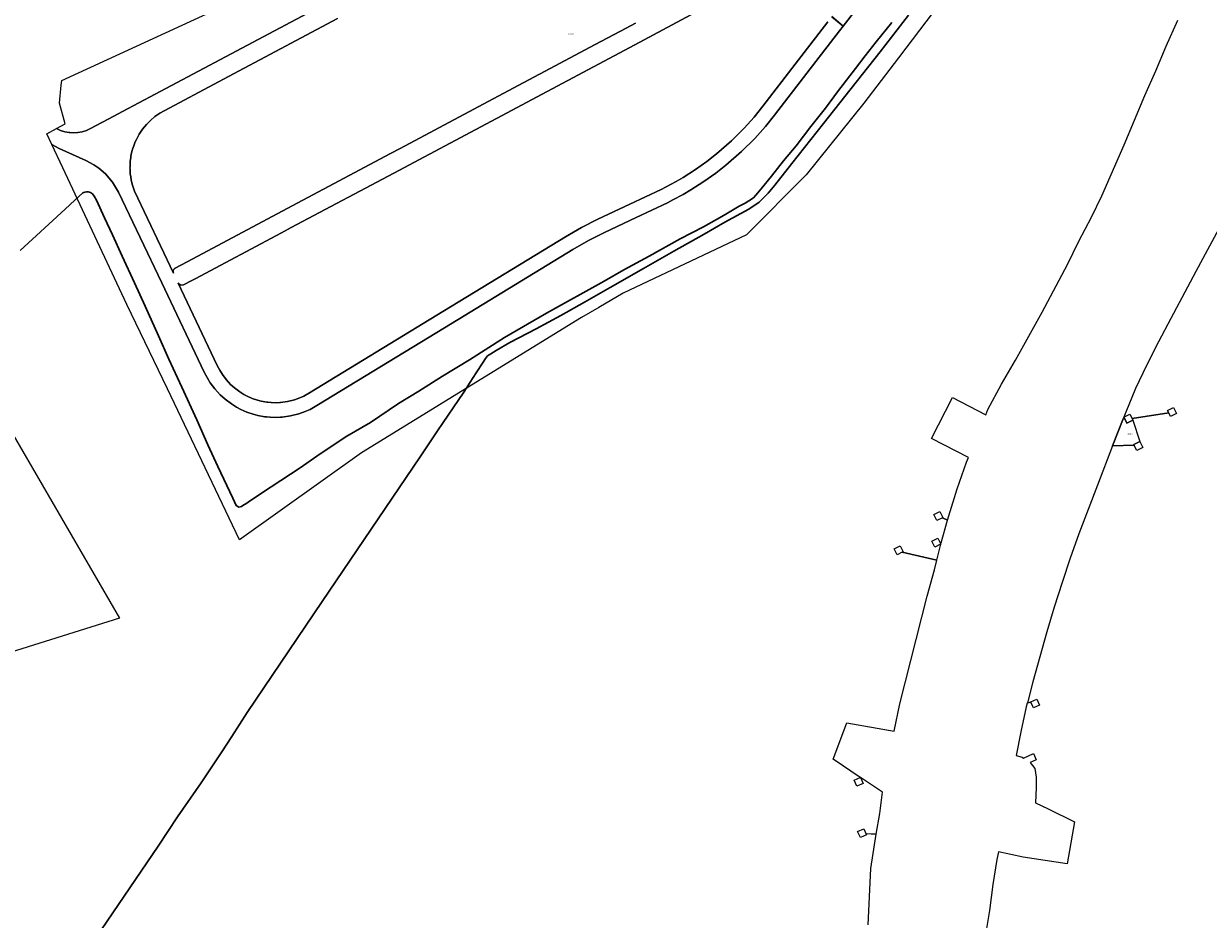
# Model space of a CAD drawing. Units: metres. Extents: x 468602 to 470657, y 558490 to 563453.
# Drawn here: x 469374 to 469818, y 559307 to 559643 of the extents above; entities that cross this region are included whole.
import ezdxf

# ---------------------------------------------------------------- set-up
doc = ezdxf.new("R2010")
doc.units = ezdxf.units.M
doc.layers.add('IMOBILE_ACTIVE', color=4, linetype='Continuous', lineweight=50)
doc.layers.add('Transport', color=30, linetype='GAZ', lineweight=30)
doc.layers.add('LABEL', color=7, linetype='Continuous', true_color=0xc79c21)
doc.styles.add('ROMAND', font='ROMAND.SHX')
doc.linetypes.add('GAZ', pattern='A,15,-4,["GAZ",ROMAND,S=2,R=0,X=-2,Y=-1],-5', length=24)

msp = doc.modelspace()

# ---------------------------------------------------------------- linework, layer by layer
at = {"layer": 'IMOBILE_ACTIVE', "lineweight": -3}
for points in [[(469480.354, 559646.533), (469445.835, 559628.169), (469423.5, 559616.286), (469411.317, 559609.804), (469407.962, 559608.019), (469399.287, 559603.404), (469397.772, 559602.714), (469396.191, 559602.218), (469394.568, 559601.92), (469392.904, 559601.822), (469391.591, 559601.907), (469391.251, 559601.929), (469389.621, 559602.236), (469388.457, 559602.611), (469388.027, 559602.75), (469386.554, 559603.431), (469389.83, 559605.157), (469387.71, 559612.964), (469388.358, 559619.65), (469388.52, 559621.413), (469640.2, 559737.191)], [(469704.772, 559672.528), (469681.071, 559641.776), (469676.874, 559645.34)], [(469676.874, 559645.34), (469681.071, 559641.776), (469704.772, 559672.528)], [(469631.053, 559649.717), (469606.592, 559636.693), (469603.065, 559634.815), (469562.526, 559613.241), (469558.991, 559611.36), (469518.453, 559589.786), (469514.922, 559587.907), (469474.383, 559566.333), (469470.852, 559564.454), (469438.492, 559547.232), (469437.166, 559546.527), (469434.133, 559544.912), (469432.958, 559544.812), (469432.079, 559545.588), (469446.762, 559514.71), (469447.684, 559512.942), (469448.684, 559511.337), (469450.032, 559509.539), (469451.745, 559507.669), (469453.229, 559506.328), (469455.176, 559504.87), (469456.729, 559503.906), (469457.982, 559503.245), (469459.859, 559502.425), (469461.75, 559501.777), (469463.153, 559501.409), (469465.33, 559501.014), (469465.712, 559500.977), (469466.962, 559500.848), (469468.984, 559500.795), (469470.105, 559500.838), (469470.408, 559500.86), (469473.097, 559501.24), (469475.712, 559501.896), (469477.593, 559502.567), (469479.105, 559503.245), (469481.318, 559504.463), (469528.999, 559533.565), (469577.109, 559562.928), (469583.091, 559566.362), (469589.248, 559569.47), (469601.257, 559575.133), (469612.892, 559580.62), (469614.802, 559581.596), (469618.529, 559583.607), (469621.182, 559585.155), (469625.828, 559588.122), (469630.059, 559591.126), (469633.672, 559593.949), (469639.28, 559598.856), (469643.977, 559603.538), (469647.747, 559607.749), (469651.057, 559611.84), (469663.143, 559627.523), (469675.331, 559643.337)], [(469675.331, 559643.337), (469663.143, 559627.523), (469651.057, 559611.84), (469647.747, 559607.749), (469643.977, 559603.538), (469639.28, 559598.856), (469633.672, 559593.949), (469630.059, 559591.126), (469625.828, 559588.122), (469621.182, 559585.155), (469618.529, 559583.607), (469614.802, 559581.596), (469612.892, 559580.62), (469601.257, 559575.133), (469589.248, 559569.47), (469583.091, 559566.362), (469577.109, 559562.928), (469528.999, 559533.565), (469481.318, 559504.463), (469479.105, 559503.245), (469477.593, 559502.567), (469475.712, 559501.896), (469473.097, 559501.24), (469470.408, 559500.86), (469470.105, 559500.838), (469468.984, 559500.795), (469466.962, 559500.848), (469465.712, 559500.977), (469465.33, 559501.014), (469463.153, 559501.409), (469461.75, 559501.777), (469459.859, 559502.425), (469457.982, 559503.245), (469456.729, 559503.906), (469455.176, 559504.87), (469453.229, 559506.328), (469451.745, 559507.669), (469450.032, 559509.539), (469448.684, 559511.337), (469447.684, 559512.942), (469446.762, 559514.71), (469432.079, 559545.588), (469432.958, 559544.812), (469434.133, 559544.912), (469437.166, 559546.527), (469438.492, 559547.232), (469470.852, 559564.454), (469474.383, 559566.333), (469514.922, 559587.907), (469518.453, 559589.786), (469558.991, 559611.36), (469562.526, 559613.241), (469603.065, 559634.815), (469606.592, 559636.693), (469631.053, 559649.717)], [(469676.843, 559645.301), (469681.041, 559641.736), (469679.687, 559639.98), (469667.5, 559624.166), (469655.374, 559608.431), (469651.937, 559604.183), (469647.971, 559599.753), (469643.036, 559594.835), (469637.179, 559589.709), (469633.346, 559586.714), (469628.902, 559583.559), (469624.049, 559580.461), (469621.222, 559578.81), (469617.36, 559576.727), (469615.318, 559575.683), (469603.603, 559570.158), (469591.661, 559564.527), (469585.701, 559561.519), (469579.912, 559558.195), (469531.865, 559528.87), (469484.078, 559499.704), (469481.56, 559498.318), (469479.645, 559497.459), (469477.309, 559496.626), (469474.154, 559495.835), (469471, 559495.389), (469470.415, 559495.345), (469469.017, 559495.293), (469466.607, 559495.355), (469465.166, 559495.504), (469464.575, 559495.561), (469461.962, 559496.035), (469460.159, 559496.508), (469457.862, 559497.295), (469455.595, 559498.286), (469453.993, 559499.131), (469452.071, 559500.324), (469449.73, 559502.077), (469447.864, 559503.763), (469445.794, 559506.024), (469444.141, 559508.226), (469442.904, 559510.213), (469441.838, 559512.257), (469425.95, 559545.669), (469409.819, 559579.591), (469407.545, 559583.369), (469404.838, 559586.475), (469402.348, 559588.61), (469400.523, 559589.874), (469397.533, 559591.491), (469392.543, 559593.749), (469387.557, 559596.018), (469384.809, 559597.413), (469382.891, 559601.501), (469386.554, 559603.431), (469388.027, 559602.75), (469388.457, 559602.611), (469389.621, 559602.236), (469391.251, 559601.929), (469391.591, 559601.907), (469392.904, 559601.822), (469394.568, 559601.92), (469396.191, 559602.218), (469397.772, 559602.714), (469399.287, 559603.404), (469407.962, 559608.019), (469411.317, 559609.804), (469423.5, 559616.286), (469445.835, 559628.169), (469480.354, 559646.533)], [(469714.755, 559646.986), (469701.774, 559629.941), (469688.793, 559612.896), (469667.177, 559586.085), (469644.936, 559563.671), (469598.695, 559541.866), (469589.575, 559536.478), (469583.148, 559532.68), (469500.684, 559482.033), (469455.111, 559449.486), (469428.166, 559506.052), (469412.94, 559537.63), (469388.903, 559588.688), (469384.809, 559597.413), (469387.557, 559596.018), (469392.543, 559593.749), (469397.533, 559591.491), (469400.523, 559589.874), (469402.348, 559588.61), (469404.838, 559586.475), (469407.545, 559583.369), (469409.819, 559579.591), (469425.95, 559545.669), (469441.838, 559512.257), (469442.904, 559510.213), (469444.141, 559508.226), (469445.794, 559506.024), (469447.864, 559503.763), (469449.73, 559502.077), (469452.071, 559500.324), (469453.993, 559499.131), (469455.595, 559498.286), (469457.862, 559497.295), (469460.159, 559496.508), (469461.962, 559496.035), (469464.575, 559495.561), (469465.166, 559495.504), (469466.607, 559495.355), (469469.017, 559495.293), (469470.415, 559495.345), (469471, 559495.389), (469474.154, 559495.835), (469477.309, 559496.626), (469479.645, 559497.459), (469481.56, 559498.318), (469484.078, 559499.704), (469531.865, 559528.87), (469579.912, 559558.195), (469585.701, 559561.519), (469591.661, 559564.527), (469603.603, 559570.158), (469615.318, 559575.683), (469617.36, 559576.727), (469621.222, 559578.81), (469624.049, 559580.461), (469628.902, 559583.559), (469633.346, 559586.714), (469637.179, 559589.709), (469643.036, 559594.835), (469647.971, 559599.753), (469651.937, 559604.183), (469655.374, 559608.431), (469667.5, 559624.166), (469679.687, 559639.98), (469681.041, 559641.736), (469676.843, 559645.301)], [(469491.764, 559644.674), (469449.123, 559621.989), (469425.242, 559609.208), (469425.216, 559609.194), (469423.417, 559607.937), (469421.684, 559606.47), (469420.188, 559604.946), (469418.735, 559603.162), (469417.501, 559601.314), (469416.449, 559599.374), (469416.037, 559598.411), (469415.579, 559597.34), (469415.454, 559596.957), (469415.246, 559596.304), (469415.058, 559595.723), (469414.894, 559595.21), (469414.69, 559594.295), (469414.414, 559593.061), (469414.407, 559592.996), (469414.35, 559592.553), (469414.189, 559591.272), (469414.129, 559590.827), (469414.121, 559590.45), (469414.101, 559589.906), (469414.074, 559589.122), (469414.059, 559588.637), (469414.072, 559588.39), (469414.122, 559587.541), (469414.187, 559586.416), (469414.337, 559585.44), (469414.541, 559584.126), (469415.014, 559582.225), (469415.797, 559579.961), (469430.333, 559549.265), (469430.26, 559549.461), (469430.209, 559549.797), (469430.225, 559550.074), (469430.284, 559550.323), (469430.398, 559550.582), (469430.565, 559550.823), (469430.785, 559551.034), (469431.004, 559551.177), (469435.482, 559553.56), (469467.562, 559570.636), (469471.095, 559572.512), (469511.632, 559594.089), (469515.163, 559595.968), (469555.694, 559617.567), (469567.437, 559623.809), (469588.275, 559634.885), (469599.771, 559640.995), (469603.302, 559642.875)], [(469603.302, 559642.875), (469599.771, 559640.995), (469588.275, 559634.885), (469567.437, 559623.809), (469555.694, 559617.567), (469515.163, 559595.968), (469511.632, 559594.089), (469471.095, 559572.512), (469467.562, 559570.636), (469435.482, 559553.56), (469431.004, 559551.177), (469430.785, 559551.034), (469430.565, 559550.823), (469430.398, 559550.582), (469430.284, 559550.323), (469430.225, 559550.074), (469430.209, 559549.797), (469430.26, 559549.461), (469430.333, 559549.265), (469415.797, 559579.961), (469415.014, 559582.225), (469414.541, 559584.126), (469414.337, 559585.44), (469414.187, 559586.416), (469414.122, 559587.541), (469414.072, 559588.39), (469414.059, 559588.637), (469414.074, 559589.122), (469414.101, 559589.906), (469414.121, 559590.45), (469414.129, 559590.827), (469414.189, 559591.272), (469414.35, 559592.553), (469414.407, 559592.996), (469414.414, 559593.061), (469414.69, 559594.295), (469414.894, 559595.21), (469415.058, 559595.723), (469415.246, 559596.304), (469415.454, 559596.957), (469415.579, 559597.34), (469416.037, 559598.411), (469416.449, 559599.374), (469417.501, 559601.314), (469418.735, 559603.162), (469420.188, 559604.946), (469421.684, 559606.47), (469423.417, 559607.937), (469425.216, 559609.194), (469425.242, 559609.208), (469449.123, 559621.989), (469491.764, 559644.674)], [(469690.436, 559305.349), (469691.379, 559326.404), (469693.443, 559339.241), (469689.62, 559339.459), (469689.802, 559339.049), (469687.519, 559338.032), (469686.502, 559340.316), (469688.786, 559341.333), (469689.605, 559339.493), (469693.449, 559339.272), (469694.74, 559347.035), (469695.799, 559354.959), (469687.537, 559360.453), (469688.508, 559358.202), (469686.224, 559357.185), (469685.207, 559359.469), (469687.493, 559360.484), (469677.386, 559367.345), (469682.417, 559380.955), (469700.146, 559377.823), (469702.23, 559388.075), (469712.464, 559428.365), (469715.311, 559438.253), (469716.166, 559441.831), (469703.144, 559444.804), (469701.263, 559443.856), (469700.138, 559446.089), (469702.371, 559447.214), (469703.496, 559444.981), (469703.156, 559444.81), (469716.168, 559441.84), (469717.589, 559447.788), (469717.544, 559447.868), (469715.362, 559446.768), (469714.237, 559449.001), (469716.469, 559450.126), (469717.594, 559447.893), (469717.546, 559447.869), (469717.59, 559447.791), (469717.725, 559448.357), (469720.17, 559456.836), (469720.652, 559458.507), (469723.791, 559468.572), (469727.301, 559478.534), (469727.962, 559480.249), (469714.158, 559487.359), (469722.056, 559502.694), (469734.435, 559496.319), (469735.257, 559498.275), (469740.41, 559507.729), (469745.646, 559516.728), (469750.593, 559525.775), (469755.597, 559534.752), (469765.038, 559552.487), (469769.272, 559561.318), (469774.007, 559570.289), (469777.893, 559578.219), (469786.253, 559597.322), (469793.993, 559615.856), (469798.076, 559625.026), (469802.059, 559634.221), (469806.358, 559644.072)], [(469822.58, 559567.512), (469813.17, 559549.93), (469803.688, 559532.34), (469799.074, 559523.56), (469794.683, 559514.778), (469790.517, 559506.119), (469786.856, 559497.229), (469785.888, 559494.774), (469785.886, 559494.771), (469786.377, 559495.048), (469785.886, 559494.769), (469781.967, 559484.68), (469790.004, 559484.849), (469789.863, 559485.129), (469792.093, 559486.258), (469793.223, 559484.028), (469790.992, 559482.898), (469790.008, 559484.841), (469781.96, 559484.666), (469776.282, 559469.896), (469772.765, 559460.817), (469769.365, 559451.723), (469766.078, 559442.646), (469763.072, 559433.461), (469760.119, 559424.23), (469757.357, 559414.965), (469752.117, 559396.256), (469750.026, 559388.39), (469751.358, 559388.703), (469751.295, 559388.844), (469753.579, 559389.861), (469754.596, 559387.577), (469752.312, 559386.56), (469751.369, 559388.677), (469750.02, 559388.368), (469749.648, 559386.97), (469747.591, 559377.611), (469745.828, 559368.682), (469748.076, 559368.052), (469748.605, 559367.759), (469752.367, 559369.424), (469753.384, 559367.14), (469751.132, 559366.082), (469752.851, 559363.848), (469753.393, 559360.643), (469753.38, 559356.688), (469753.143, 559350.947), (469757.857, 559348.732), (469767.65, 559343.882), (469764.952, 559328.176), (469748.46, 559330.638), (469739.24, 559332.687), (469738.645, 559329.816), (469737.158, 559320.383), (469735.892, 559310.664), (469734.194, 559300.95)]]:
    msp.add_lwpolyline(points, dxfattribs=at)
for points in [[(469276.138, 559530.097), (469330.362, 559557.451), (469410.102, 559420.085), (469367.253, 559406.671), (469354.242, 559405.388), (469327.875, 559408.466), (469257.724, 559521.917)], [(469786.19, 559495.417), (469788.421, 559496.546), (469789.28, 559494.85), (469802.981, 559497.037), (469802.534, 559497.92), (469804.764, 559499.05), (469805.894, 559496.819), (469803.663, 559495.69), (469802.984, 559497.032), (469789.283, 559494.843), (469789.55, 559494.316), (469787.32, 559493.186), (469786.377, 559495.048)], [(469789.55, 559494.316), (469792.093, 559486.258), (469789.863, 559485.129), (469790.004, 559484.849), (469781.967, 559484.68), (469785.886, 559494.769), (469786.377, 559495.048), (469787.321, 559493.186)], [(469715.002, 559458.889), (469717.235, 559460.014), (469718.36, 559457.782), (469718.224, 559457.713), (469720.17, 559456.836), (469718.219, 559457.711), (469716.127, 559456.657)]]:
    msp.add_lwpolyline(points, close=True, dxfattribs=at)
at = {"layer": 'Transport'}
for points in [[(469699.26648, 559643.11446), (469693.45697, 559635.89437), (469689.36698, 559630.60602), (469685.63171, 559625.85894), (469678.99832, 559617.20004), (469674.44999, 559611.0145), (469669.01138, 559604.19698), (469663.50174, 559597.01018), (469658.68132, 559591.32549), (469654.26603, 559585.65562), (469650.38961, 559580.87337), (469648.41303, 559578.47363), (469647.5529, 559577.52046), (469645.75991, 559576.40483), (469644.41446, 559575.55086), (469642.17692, 559574.32219), (469636.56387, 559570.98503), (469628.78559, 559566.69259), (469620.08324, 559562.12691), (469608.48004, 559555.65914), (469598.96693, 559550.50581), (469591.56438, 559546.3336), (469569.99709, 559534.37157), (469554.25195, 559525.23086), (469541.1539, 559516.83137), (469531.07245, 559510.7252), (469522.24355, 559505.15001), (469514.64281, 559500.54261), (469504.11768, 559493.39544), (469495.24686, 559488.28732), (469485.23279, 559481.71683), (469477.8044, 559476.47855), (469466.96825, 559469.27788), (469459.14997, 559464.12971), (469457.41493, 559462.98116), (469456.70885, 559462.51374), (469455.86571, 559461.9556), (469454.7699, 559461.65402), (469453.83272, 559462.29701), (469452.55863, 559465.02579), (469446.96114, 559476.92166), (469443.22437, 559485.01735), (469439.03747, 559494.38804), (469433.48916, 559506.57634), (469428.61902, 559517.10217), (469424.6985, 559525.7922), (469419.78902, 559536.92119), (469415.76543, 559545.67428), (469411.15367, 559555.63507), (469407.56336, 559563.63284), (469404.52399, 559569.97853), (469401.49542, 559576.66798), (469400.67822, 559578.12206), (469400.0063, 559578.97053), (469399.27661, 559579.4593), (469398.44074, 559579.72887), (469397.78478, 559579.77412), (469397.13362, 559579.68295), (469396.4293, 559579.41599), (469393.45551, 559576.63248), (469389.78561, 559573.1974), (469372.97655, 559557.7882)], [(469705.52559, 559645.92115), (469694.90305, 559632.1448), (469681.72948, 559615.43959), (469673.74508, 559605.30238), (469661.90909, 559590.32827), (469655.50157, 559582.22227), (469653.04645, 559579.2869), (469649.67756, 559575.93842), (469645.79976, 559573.20713), (469636.82696, 559568.33957), (469629.00952, 559563.90339), (469617.69383, 559557.47846), (469606.28665, 559551.00139), (469593.89335, 559543.9644), (469584.26558, 559538.49769), (469575.39753, 559533.46236), (469566.11559, 559528.47519), (469556.24531, 559523.29563), (469551.17928, 559520.35372), (469549.16951, 559519.1343), (469547.89921, 559518.3116), (469547.16176, 559517.29077), (469546.24847, 559516.01354), (469543.67417, 559512.01665), (469541.40032, 559508.48643), (469539.01172, 559504.77806), (469529.25052, 559490.23056), (469522.75961, 559480.55688), (469485.95606, 559426.34113), (469457.99838, 559384.80824), (469452.18902, 559375.85951), (469448.48367, 559370.15179), (469440.68639, 559358.44711), (469431.84291, 559345.73995), (469424.643, 559334.73857), (469394.92449, 559291.13082)]]:
    msp.add_lwpolyline(points, dxfattribs=at)

# ---------------------------------------------------------------- texts
at = {"layer": 'LABEL', "color": 252}
for s, p in [('141709', (469578.03939, 559638.58584)), ('141709', (469578.03939, 559638.58584)), ('140455', (469787.25121, 559488.8423)), ('140455', (469787.25121, 559488.8423))]:
    msp.add_text(s, height=0.5, dxfattribs=at).set_placement(p)

doc.saveas('drawing.dxf')
